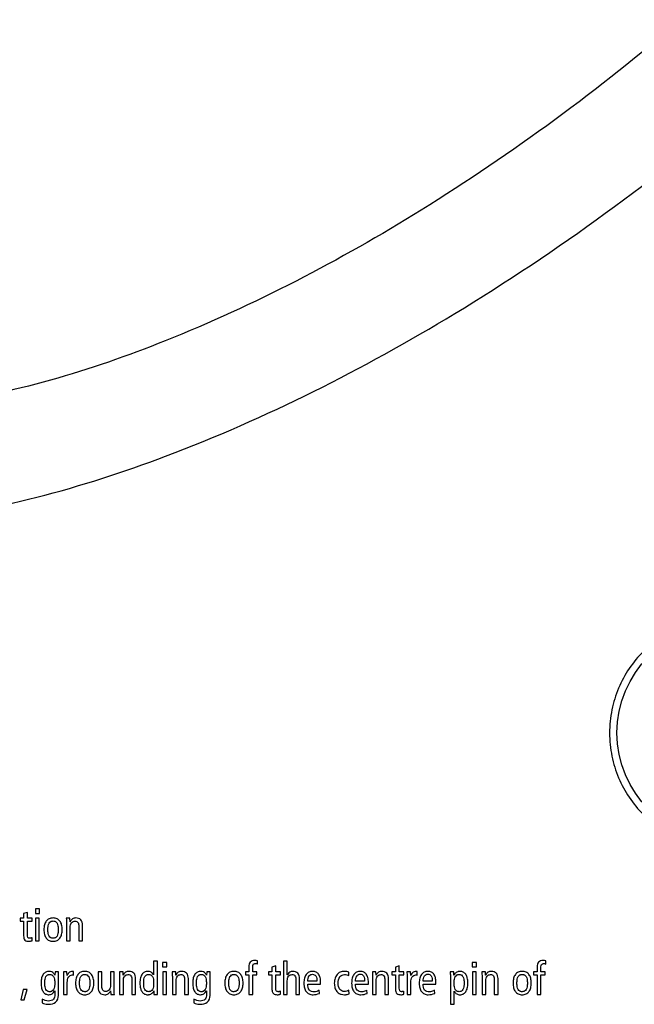
# Model space of a CAD drawing. Units: millimetres. Extents: x 0 to 3048, y 0 to 2286.
# Drawn here: x 2518 to 2542, y 1116 to 1155 of the extents above; entities that cross this region are included whole.
import ezdxf

# ---------------------------------------------------------------- set-up
doc = ezdxf.new("R2010")
doc.units = ezdxf.units.MM
doc.header["$LTSCALE"] = 167.64
doc.layers.get('0').update_dxf_attribs({"linetype": 'CONTINUOUS'})

msp = doc.modelspace()

# ---------------------------------------------------------------- linework, layer by layer
at = {"color": 7, "linetype": 'Continuous'}
for p, q in [((2518.319, 1119.849), (2518.156, 1119.849)), ((2518.156, 1119.849), (2518.156, 1119.673)), ((2518.319, 1119.673), (2518.319, 1119.849)), ((2517.691, 1119.478), (2517.548, 1119.478)), ((2517.548, 1119.478), (2517.548, 1119.358)), ((2517.839, 1119.706), (2517.691, 1119.662)), ((2517.691, 1119.662), (2517.691, 1119.478)), ((2517.839, 1119.478), (2517.839, 1119.706)), ((2518.025, 1119.478), (2517.839, 1119.478)), ((2518.025, 1119.358), (2518.025, 1119.478)), ((2518.156, 1119.673), (2518.319, 1119.673)), ((2518.312, 1119.478), (2518.164, 1119.478)), ((2518.164, 1119.478), (2518.164, 1118.578)), ((2518.312, 1118.578), (2518.312, 1119.478)), ((2519.527, 1119.478), (2519.384, 1119.478)), ((2519.533, 1119.34), (2519.527, 1119.478)), ((2517.548, 1119.358), (2517.691, 1119.358)), ((2517.691, 1119.358), (2517.691, 1118.779)), ((2517.839, 1119.358), (2518.025, 1119.358)), ((2517.839, 1118.827), (2517.839, 1119.358)), ((2519.391, 1119.284), (2519.391, 1118.578)), ((2519.539, 1118.578), (2519.539, 1119.12)), ((2519.878, 1119.159), (2519.878, 1118.578)), ((2520.027, 1118.578), (2520.027, 1119.203)), ((2518.025, 1118.589), (2518.025, 1118.708)), ((2518.164, 1118.578), (2518.312, 1118.578)), ((2519.391, 1118.578), (2519.539, 1118.578)), ((2519.878, 1118.578), (2520.027, 1118.578)), ((2522.994, 1117.785), (2522.845, 1117.785)), ((2522.845, 1117.785), (2522.845, 1117.234)), ((2522.994, 1116.627), (2522.994, 1117.785)), ((2523.364, 1117.732), (2523.202, 1117.732)), ((2523.202, 1117.732), (2523.202, 1117.556)), ((2523.202, 1117.556), (2523.364, 1117.556)), ((2523.364, 1117.556), (2523.364, 1117.732)), ((2526.621, 1117.563), (2526.621, 1117.362)), ((2526.77, 1117.362), (2526.77, 1117.551)), ((2526.962, 1117.665), (2526.962, 1117.792)), ((2527.684, 1117.589), (2527.535, 1117.545)), ((2527.535, 1117.545), (2527.535, 1117.362)), ((2527.684, 1117.362), (2527.684, 1117.589)), ((2528.142, 1117.785), (2527.994, 1117.785)), ((2527.994, 1117.785), (2527.994, 1116.461)), ((2528.142, 1117.234), (2528.142, 1117.785)), ((2532.582, 1117.589), (2532.433, 1117.545)), ((2532.433, 1117.545), (2532.433, 1117.362)), ((2532.582, 1117.362), (2532.582, 1117.589)), ((2535.638, 1117.732), (2535.476, 1117.732)), ((2535.476, 1117.732), (2535.476, 1117.556)), ((2535.476, 1117.556), (2535.638, 1117.556)), ((2535.638, 1117.556), (2535.638, 1117.732)), ((2538.048, 1117.563), (2538.048, 1117.362)), ((2538.196, 1117.362), (2538.196, 1117.551)), ((2538.388, 1117.665), (2538.388, 1117.792)), ((2518.937, 1117.362), (2518.932, 1117.227)), ((2519.08, 1117.362), (2518.937, 1117.362)), ((2519.073, 1116.422), (2519.073, 1117.197)), ((2519.409, 1117.362), (2519.266, 1117.362)), ((2519.273, 1117.167), (2519.273, 1116.461)), ((2519.415, 1117.217), (2519.409, 1117.362)), ((2519.674, 1117.227), (2519.674, 1117.374)), ((2520.794, 1117.362), (2520.646, 1117.362)), ((2520.646, 1117.362), (2520.646, 1116.737)), ((2520.794, 1116.781), (2520.794, 1117.362)), ((2521.281, 1117.362), (2521.133, 1117.362)), ((2521.133, 1117.362), (2521.133, 1116.819)), ((2521.281, 1116.655), (2521.281, 1117.362)), ((2521.631, 1117.362), (2521.489, 1117.362)), ((2521.496, 1117.167), (2521.496, 1116.461)), ((2521.637, 1117.223), (2521.631, 1117.362)), ((2522.132, 1116.461), (2522.132, 1117.086)), ((2523.357, 1117.362), (2523.208, 1117.362)), ((2523.208, 1117.362), (2523.208, 1116.461)), ((2523.357, 1116.461), (2523.357, 1117.362)), ((2523.722, 1117.362), (2523.578, 1117.362)), ((2523.586, 1117.167), (2523.586, 1116.461)), ((2523.728, 1117.223), (2523.722, 1117.362)), ((2524.221, 1116.461), (2524.221, 1117.086)), ((2524.948, 1117.362), (2524.943, 1117.227)), ((2525.091, 1117.362), (2524.948, 1117.362)), ((2525.084, 1116.422), (2525.084, 1117.197)), ((2526.621, 1117.362), (2526.479, 1117.362)), ((2526.479, 1117.362), (2526.479, 1117.242)), ((2526.479, 1117.242), (2526.621, 1117.242)), ((2526.621, 1117.242), (2526.621, 1116.461)), ((2526.932, 1117.362), (2526.77, 1117.362)), ((2526.77, 1117.242), (2526.932, 1117.242)), ((2526.77, 1116.461), (2526.77, 1117.242)), ((2526.932, 1117.242), (2526.932, 1117.362)), ((2527.535, 1117.362), (2527.392, 1117.362)), ((2527.392, 1117.362), (2527.392, 1117.242)), ((2527.392, 1117.242), (2527.535, 1117.242)), ((2527.535, 1117.242), (2527.535, 1116.662)), ((2527.869, 1117.362), (2527.684, 1117.362)), ((2527.684, 1117.242), (2527.869, 1117.242)), ((2527.684, 1116.71), (2527.684, 1117.242)), ((2527.869, 1117.242), (2527.869, 1117.362)), ((2528.63, 1116.461), (2528.63, 1117.086)), ((2530.58, 1117.205), (2530.587, 1117.339)), ((2531.656, 1117.362), (2531.513, 1117.362)), ((2531.52, 1117.167), (2531.52, 1116.461)), ((2531.662, 1117.223), (2531.656, 1117.362)), ((2532.155, 1116.461), (2532.155, 1117.086)), ((2532.433, 1117.362), (2532.29, 1117.362)), ((2532.29, 1117.362), (2532.29, 1117.242)), ((2532.29, 1117.242), (2532.433, 1117.242)), ((2532.433, 1117.242), (2532.433, 1116.662)), ((2532.767, 1117.362), (2532.582, 1117.362)), ((2532.582, 1117.242), (2532.767, 1117.242)), ((2532.582, 1116.71), (2532.582, 1117.242)), ((2532.767, 1117.242), (2532.767, 1117.362)), ((2533.028, 1117.362), (2532.885, 1117.362)), ((2532.892, 1117.167), (2532.892, 1116.461)), ((2533.034, 1117.217), (2533.028, 1117.362)), ((2533.293, 1117.227), (2533.293, 1117.374)), ((2534.742, 1117.362), (2534.599, 1117.362)), ((2534.606, 1117.196), (2534.606, 1116.08)), ((2534.748, 1117.225), (2534.742, 1117.362)), ((2535.631, 1117.362), (2535.483, 1117.362)), ((2535.483, 1117.362), (2535.483, 1116.461)), ((2535.631, 1116.461), (2535.631, 1117.362)), ((2535.997, 1117.362), (2535.853, 1117.362)), ((2535.861, 1117.167), (2535.861, 1116.461)), ((2536.003, 1117.223), (2535.997, 1117.362)), ((2536.496, 1116.461), (2536.496, 1117.086)), ((2538.048, 1117.362), (2537.905, 1117.362)), ((2537.905, 1117.362), (2537.905, 1117.242)), ((2537.905, 1117.242), (2538.048, 1117.242)), ((2538.048, 1117.242), (2538.048, 1116.461)), ((2538.359, 1117.362), (2538.196, 1117.362)), ((2538.196, 1117.242), (2538.359, 1117.242)), ((2538.196, 1116.461), (2538.196, 1117.242)), ((2538.359, 1117.242), (2538.359, 1117.362)), ((2517.67, 1116.659), (2517.582, 1116.249)), ((2517.833, 1116.659), (2517.67, 1116.659)), ((2517.716, 1116.249), (2517.833, 1116.659)), ((2519.422, 1116.461), (2519.422, 1116.938)), ((2521.644, 1116.461), (2521.644, 1117.003)), ((2521.983, 1117.042), (2521.983, 1116.461)), ((2523.734, 1116.461), (2523.734, 1117.003)), ((2524.073, 1117.042), (2524.073, 1116.461)), ((2528.142, 1116.461), (2528.142, 1117.003)), ((2528.481, 1117.042), (2528.481, 1116.461)), ((2529.315, 1116.98), (2528.956, 1116.98)), ((2528.956, 1116.867), (2529.464, 1116.867)), ((2529.464, 1116.867), (2529.464, 1116.947)), ((2531.208, 1116.98), (2530.848, 1116.98)), ((2530.848, 1116.867), (2531.356, 1116.867)), ((2531.356, 1116.867), (2531.356, 1116.947)), ((2531.668, 1116.461), (2531.668, 1117.003)), ((2532.007, 1117.042), (2532.007, 1116.461)), ((2533.04, 1116.461), (2533.04, 1116.938)), ((2533.886, 1116.98), (2533.525, 1116.98)), ((2533.525, 1116.867), (2534.034, 1116.867)), ((2534.034, 1116.867), (2534.034, 1116.947)), ((2536.009, 1116.461), (2536.009, 1117.003)), ((2536.348, 1117.042), (2536.348, 1116.461)), ((2518.432, 1116.274), (2518.425, 1116.124)), ((2518.931, 1116.605), (2518.932, 1116.459)), ((2519.273, 1116.461), (2519.422, 1116.461)), ((2521.14, 1116.599), (2521.146, 1116.461)), ((2521.146, 1116.461), (2521.288, 1116.461)), ((2521.496, 1116.461), (2521.644, 1116.461)), ((2521.983, 1116.461), (2522.132, 1116.461)), ((2522.852, 1116.597), (2522.858, 1116.461)), ((2522.858, 1116.461), (2523.001, 1116.461)), ((2523.208, 1116.461), (2523.357, 1116.461)), ((2523.586, 1116.461), (2523.734, 1116.461)), ((2524.073, 1116.461), (2524.221, 1116.461)), ((2524.443, 1116.274), (2524.436, 1116.124)), ((2524.942, 1116.605), (2524.943, 1116.459)), ((2526.621, 1116.461), (2526.77, 1116.461)), ((2527.869, 1116.472), (2527.869, 1116.592)), ((2527.994, 1116.461), (2528.142, 1116.461)), ((2528.481, 1116.461), (2528.63, 1116.461)), ((2529.414, 1116.502), (2529.408, 1116.636)), ((2530.272, 1116.468), (2530.405, 1116.449)), ((2530.594, 1116.488), (2530.587, 1116.624)), ((2531.307, 1116.502), (2531.3, 1116.636)), ((2531.52, 1116.461), (2531.668, 1116.461)), ((2532.007, 1116.461), (2532.155, 1116.461)), ((2532.767, 1116.472), (2532.767, 1116.592)), ((2532.892, 1116.461), (2533.04, 1116.461)), ((2533.984, 1116.502), (2533.977, 1116.636)), ((2534.754, 1116.08), (2534.755, 1116.589)), ((2535.483, 1116.461), (2535.631, 1116.461)), ((2535.861, 1116.461), (2536.009, 1116.461)), ((2536.348, 1116.461), (2536.496, 1116.461)), ((2538.048, 1116.461), (2538.196, 1116.461)), ((2517.582, 1116.249), (2517.716, 1116.249)), ((2534.606, 1116.08), (2534.754, 1116.08))]:
    msp.add_line(p, q, dxfattribs=at)
msp.add_circle((2545.484, 1126.823), 4.274, dxfattribs=at)
for points, start_tangent, end_tangent in [([(2543.752, 1155.086), (2533.451, 1147.541), (2523.304, 1142.36), (2514.032, 1139.828), (2506.356, 1140.233)], (-0.76142, -0.648259), (-0.958721, 0.284348)), ([(2504.48, 1136.137), (2512.913, 1135.241), (2523.318, 1137.79), (2534.777, 1143.44), (2546.372, 1151.847)], (0.933956, -0.357389), (0.761387, 0.648297)), ([(2545.484, 1131.392), (2544.563, 1131.299), (2543.706, 1131.033), (2542.254, 1130.053), (2541.274, 1128.601), (2541.008, 1127.743), (2540.915, 1126.823), (2541.008, 1125.902), (2541.274, 1125.044), (2542.254, 1123.591), (2543.706, 1122.612), (2544.563, 1122.345), (2545.484, 1122.253)], (-1, 0.000016), (1, -0.000016)), ([(2518.859, 1119.491), (2518.775, 1119.483), (2518.702, 1119.458), (2518.588, 1119.365), (2518.52, 1119.22), (2518.503, 1119.129), (2518.497, 1119.028), (2518.503, 1118.927), (2518.52, 1118.837), (2518.588, 1118.691), (2518.702, 1118.598), (2518.775, 1118.574), (2518.859, 1118.565)], (-1, 0.000001), (1, 0.000929)), ([(2518.859, 1118.565), (2518.943, 1118.574), (2519.016, 1118.598), (2519.129, 1118.691), (2519.198, 1118.837), (2519.215, 1118.927), (2519.221, 1119.028), (2519.215, 1119.129), (2519.198, 1119.22), (2519.129, 1119.365), (2519.016, 1119.458), (2518.943, 1119.483), (2518.859, 1119.491)], (1, 0.000929), (-1, 0.000001)), ([(2519.384, 1119.478), (2519.391, 1119.284)], (0.021617, -0.999766), (0, -1)), ([(2520.027, 1119.203), (2519.955, 1119.421), (2519.871, 1119.474), (2519.764, 1119.491), (2519.691, 1119.482), (2519.629, 1119.456), (2519.536, 1119.344), (2519.534, 1119.34)], (0, 1), (-0.406931, -0.913459)), ([(2518.859, 1118.686), (2518.809, 1118.691), (2518.767, 1118.707), (2518.703, 1118.772), (2518.665, 1118.879), (2518.656, 1118.949), (2518.653, 1119.028), (2518.656, 1119.108), (2518.665, 1119.177), (2518.703, 1119.284), (2518.767, 1119.349), (2518.809, 1119.365), (2518.859, 1119.371)], (-1, -0.000008), (0.999999, -0.001565)), ([(2518.859, 1119.371), (2518.908, 1119.365), (2518.951, 1119.349), (2519.015, 1119.284), (2519.053, 1119.177), (2519.062, 1119.108), (2519.065, 1119.028), (2519.062, 1118.949), (2519.053, 1118.879), (2519.015, 1118.772), (2518.951, 1118.707), (2518.908, 1118.691), (2518.859, 1118.686)], (0.999999, -0.001565), (-1, -0.000008)), ([(2519.539, 1119.12), (2519.591, 1119.303), (2519.651, 1119.348), (2519.73, 1119.364), (2519.794, 1119.352), (2519.84, 1119.315), (2519.878, 1119.159)], (0, 1), (0, -1)), ([(2517.691, 1118.779), (2517.744, 1118.613), (2517.899, 1118.565)], (0, -1), (1, 0)), ([(2518.025, 1118.708), (2517.982, 1118.692), (2517.959, 1118.687), (2517.933, 1118.686), (2517.89, 1118.693), (2517.861, 1118.718), (2517.839, 1118.827)], (-0.915644, -0.40199), (0, 1)), ([(2517.899, 1118.565), (2518.025, 1118.589)], (1, 0), (0.944001, 0.329942)), ([(2526.846, 1117.807), (2526.675, 1117.74), (2526.621, 1117.563)], (-1, 0), (0, -1)), ([(2526.77, 1117.551), (2526.792, 1117.652), (2526.826, 1117.678), (2526.877, 1117.687), (2526.926, 1117.681), (2526.962, 1117.665)], (0, 1), (0.785269, -0.619155)), ([(2526.962, 1117.792), (2526.846, 1117.807)], (-0.966562, 0.256435), (-1, 0)), ([(2538.272, 1117.807), (2538.101, 1117.74), (2538.048, 1117.563)], (-1, 0), (0, -1)), ([(2538.196, 1117.551), (2538.219, 1117.652), (2538.303, 1117.687)], (0, 1), (1, 0)), ([(2538.388, 1117.792), (2538.272, 1117.807)], (-0.965226, 0.261415), (-1, 0)), ([(2538.303, 1117.687), (2538.388, 1117.665)], (1, 0), (0.773268, -0.63408)), ([(2518.708, 1117.374), (2518.572, 1117.346), (2518.469, 1117.259), (2518.404, 1117.115), (2518.387, 1117.021), (2518.381, 1116.911), (2518.387, 1116.802), (2518.404, 1116.708), (2518.467, 1116.564), (2518.565, 1116.477), (2518.692, 1116.449), (2518.693, 1116.449)], (-1, 0), (0.99996, 0.008944)), ([(2518.727, 1116.569), (2518.679, 1116.574), (2518.639, 1116.591), (2518.577, 1116.655), (2518.541, 1116.763), (2518.532, 1116.832), (2518.529, 1116.911), (2518.532, 1116.991), (2518.541, 1117.06), (2518.577, 1117.167), (2518.639, 1117.232), (2518.679, 1117.248), (2518.727, 1117.254)], (-1, -0.00031), (1, 0.00062)), ([(2518.931, 1117.226), (2518.928, 1117.231), (2518.885, 1117.29), (2518.708, 1117.374)], (-0.485169, 0.87442), (-1, 0)), ([(2518.727, 1117.254), (2518.775, 1117.248), (2518.815, 1117.232), (2518.877, 1117.167), (2518.913, 1117.06), (2518.922, 1116.991), (2518.925, 1116.911), (2518.922, 1116.832), (2518.913, 1116.763), (2518.877, 1116.655), (2518.815, 1116.591), (2518.775, 1116.574), (2518.727, 1116.569)], (1, 0.00062), (-1, -0.00031)), ([(2519.073, 1117.197), (2519.08, 1117.362)], (0, 1), (0.025965, 0.999663)), ([(2519.266, 1117.362), (2519.273, 1117.167)], (0.032415, -0.999474), (0, -1)), ([(2519.674, 1117.374), (2519.514, 1117.338), (2519.418, 1117.22), (2519.416, 1117.216)], (-1, 0), (-0.384514, -0.923119)), ([(2519.422, 1116.938), (2519.477, 1117.158), (2519.617, 1117.233), (2519.674, 1117.227)], (0, 1), (0.980581, -0.196116)), ([(2520.113, 1117.374), (2520.029, 1117.366), (2519.956, 1117.342), (2519.843, 1117.249), (2519.775, 1117.103), (2519.757, 1117.012), (2519.752, 1116.911), (2519.757, 1116.81), (2519.775, 1116.72), (2519.843, 1116.574), (2519.956, 1116.481), (2520.029, 1116.457), (2520.113, 1116.449)], (-1, 0), (1, 0)), ([(2520.113, 1116.569), (2520.064, 1116.574), (2520.021, 1116.591), (2519.957, 1116.655), (2519.919, 1116.763), (2519.91, 1116.832), (2519.907, 1116.911), (2519.91, 1116.991), (2519.919, 1117.06), (2519.957, 1117.167), (2520.021, 1117.232), (2520.064, 1117.248), (2520.113, 1117.254)], (-1, 0), (1, 0)), ([(2520.113, 1116.449), (2520.197, 1116.457), (2520.27, 1116.481), (2520.384, 1116.574), (2520.452, 1116.72), (2520.469, 1116.81), (2520.475, 1116.911), (2520.469, 1117.012), (2520.452, 1117.103), (2520.384, 1117.249), (2520.27, 1117.342), (2520.197, 1117.366), (2520.113, 1117.374)], (1, 0), (-1, 0)), ([(2520.113, 1117.254), (2520.163, 1117.248), (2520.205, 1117.232), (2520.27, 1117.167), (2520.308, 1117.06), (2520.317, 1116.991), (2520.32, 1116.911), (2520.317, 1116.832), (2520.308, 1116.763), (2520.27, 1116.655), (2520.205, 1116.591), (2520.163, 1116.574), (2520.113, 1116.569)], (1, 0), (-1, 0)), ([(2521.489, 1117.362), (2521.496, 1117.167)], (0.021617, -0.999766), (0, -1)), ([(2522.132, 1117.086), (2522.059, 1117.304), (2521.976, 1117.357), (2521.868, 1117.374), (2521.795, 1117.366), (2521.733, 1117.339), (2521.64, 1117.227), (2521.638, 1117.223)], (0, 1), (-0.406931, -0.913459)), ([(2521.644, 1117.003), (2521.695, 1117.186), (2521.756, 1117.232), (2521.835, 1117.247), (2521.898, 1117.235), (2521.944, 1117.198), (2521.983, 1117.042)], (0, 1), (0, -1)), ([(2522.844, 1117.234), (2522.842, 1117.238), (2522.743, 1117.342), (2522.683, 1117.366), (2522.612, 1117.374), (2522.546, 1117.367), (2522.486, 1117.346), (2522.388, 1117.259), (2522.324, 1117.115), (2522.307, 1117.021), (2522.302, 1116.911), (2522.307, 1116.802), (2522.324, 1116.708), (2522.371, 1116.59)], (-0.524032, 0.851699), (0.505352, -0.862913)), ([(2522.648, 1116.569), (2522.6, 1116.574), (2522.559, 1116.591), (2522.498, 1116.655), (2522.462, 1116.763), (2522.453, 1116.832), (2522.45, 1116.911), (2522.453, 1116.991), (2522.462, 1117.06), (2522.498, 1117.167), (2522.559, 1117.232), (2522.6, 1117.248), (2522.648, 1117.254)], (-1, -0.00062), (1, 0.00031)), ([(2522.648, 1117.254), (2522.695, 1117.248), (2522.736, 1117.232), (2522.798, 1117.167), (2522.834, 1117.06), (2522.842, 1116.991), (2522.845, 1116.911), (2522.842, 1116.832), (2522.834, 1116.763), (2522.798, 1116.655), (2522.736, 1116.591), (2522.695, 1116.574), (2522.648, 1116.569)], (1, 0.00031), (-1, -0.00062)), ([(2523.578, 1117.362), (2523.586, 1117.167)], (0.032415, -0.999474), (0, -1)), ([(2524.221, 1117.086), (2524.149, 1117.304), (2524.066, 1117.357), (2523.958, 1117.374), (2523.885, 1117.366), (2523.823, 1117.339), (2523.731, 1117.227), (2523.729, 1117.223)], (0, 1), (-0.407137, -0.913367)), ([(2523.734, 1117.003), (2523.786, 1117.186), (2523.846, 1117.232), (2523.925, 1117.247), (2523.988, 1117.235), (2524.035, 1117.198), (2524.073, 1117.042)], (0, 1), (0, -1)), ([(2524.719, 1117.374), (2524.583, 1117.346), (2524.48, 1117.259), (2524.415, 1117.115), (2524.398, 1117.021), (2524.392, 1116.911), (2524.398, 1116.802), (2524.415, 1116.708), (2524.478, 1116.564), (2524.576, 1116.477), (2524.703, 1116.449), (2524.704, 1116.449)], (-1, 0), (0.99996, 0.008944)), ([(2524.738, 1116.569), (2524.69, 1116.574), (2524.65, 1116.591), (2524.588, 1116.655), (2524.552, 1116.763), (2524.543, 1116.832), (2524.54, 1116.911), (2524.543, 1116.991), (2524.552, 1117.06), (2524.588, 1117.167), (2524.65, 1117.232), (2524.69, 1117.248), (2524.738, 1117.254)], (-1, -0.00031), (1, 0.00062)), ([(2524.942, 1117.226), (2524.939, 1117.231), (2524.896, 1117.29), (2524.719, 1117.374)], (-0.485169, 0.87442), (-1, 0)), ([(2524.738, 1117.254), (2524.786, 1117.248), (2524.826, 1117.232), (2524.888, 1117.167), (2524.924, 1117.06), (2524.933, 1116.991), (2524.936, 1116.911), (2524.933, 1116.832), (2524.924, 1116.763), (2524.888, 1116.655), (2524.826, 1116.591), (2524.786, 1116.574), (2524.738, 1116.569)], (1, 0.00062), (-1, -0.00031)), ([(2525.084, 1117.197), (2525.091, 1117.362)], (0, 1), (0.025965, 0.999663)), ([(2526.026, 1117.374), (2525.942, 1117.366), (2525.869, 1117.342), (2525.756, 1117.249), (2525.687, 1117.103), (2525.67, 1117.012), (2525.664, 1116.911), (2525.67, 1116.81), (2525.687, 1116.72), (2525.756, 1116.574), (2525.869, 1116.481), (2525.942, 1116.457), (2526.026, 1116.449)], (-1, 0), (1, 0)), ([(2526.026, 1116.569), (2525.976, 1116.574), (2525.934, 1116.591), (2525.87, 1116.655), (2525.832, 1116.763), (2525.822, 1116.832), (2525.819, 1116.911), (2525.822, 1116.991), (2525.832, 1117.06), (2525.87, 1117.167), (2525.934, 1117.232), (2525.976, 1117.248), (2526.026, 1117.254)], (-1, 0), (1, 0)), ([(2526.026, 1116.449), (2526.11, 1116.457), (2526.183, 1116.481), (2526.296, 1116.574), (2526.365, 1116.72), (2526.382, 1116.81), (2526.388, 1116.911), (2526.382, 1117.012), (2526.365, 1117.103), (2526.296, 1117.249), (2526.183, 1117.342), (2526.11, 1117.366), (2526.026, 1117.374)], (1, 0), (-1, 0)), ([(2526.026, 1117.254), (2526.075, 1117.248), (2526.118, 1117.232), (2526.182, 1117.167), (2526.22, 1117.06), (2526.229, 1116.991), (2526.233, 1116.911), (2526.229, 1116.832), (2526.22, 1116.763), (2526.182, 1116.655), (2526.118, 1116.591), (2526.075, 1116.574), (2526.026, 1116.569)], (1, 0), (-1, 0)), ([(2528.142, 1117.003), (2528.194, 1117.186), (2528.254, 1117.232), (2528.333, 1117.247), (2528.396, 1117.235), (2528.442, 1117.198), (2528.481, 1117.042)], (0, 1), (0, -1)), ([(2528.366, 1117.374), (2528.294, 1117.364), (2528.145, 1117.238), (2528.143, 1117.234)], (-1, 0), (-0.441212, -0.897403)), ([(2528.63, 1117.086), (2528.557, 1117.304), (2528.366, 1117.374)], (0, 1), (-1, 0)), ([(2529.464, 1116.947), (2529.443, 1117.125), (2529.382, 1117.26), (2529.283, 1117.345), (2529.22, 1117.367), (2529.148, 1117.374), (2529.068, 1117.366), (2528.999, 1117.342), (2528.89, 1117.249), (2528.823, 1117.103), (2528.806, 1117.012), (2528.8, 1116.911), (2528.801, 1116.865)], (0, 1), (0.050617, -0.998718)), ([(2528.956, 1116.98), (2529.013, 1117.2), (2529.139, 1117.261)], (0.016391, 0.999866), (1, 0)), ([(2529.139, 1117.261), (2529.271, 1117.191), (2529.315, 1116.98)], (1, 0), (0, -1)), ([(2530.587, 1117.339), (2530.409, 1117.374), (2530.24, 1117.341), (2530.113, 1117.248), (2530.034, 1117.099), (2530.013, 1117.006), (2530.006, 1116.903), (2530.012, 1116.81), (2530.031, 1116.724), (2530.105, 1116.58), (2530.23, 1116.484), (2530.272, 1116.468)], (-0.899581, 0.436753), (0.954799, -0.297252)), ([(2530.162, 1116.903), (2530.231, 1117.166), (2530.409, 1117.247)], (0, 1), (1, 0)), ([(2530.409, 1117.247), (2530.58, 1117.205)], (1, 0), (0.874714, -0.484639)), ([(2531.356, 1116.947), (2531.335, 1117.125), (2531.274, 1117.26), (2531.175, 1117.345), (2531.112, 1117.367), (2531.04, 1117.374), (2530.961, 1117.366), (2530.891, 1117.342), (2530.782, 1117.249), (2530.715, 1117.103), (2530.698, 1117.012), (2530.693, 1116.911), (2530.694, 1116.865)], (0, 1), (0.050596, -0.998719)), ([(2530.848, 1116.98), (2530.905, 1117.2), (2530.963, 1117.247), (2531.032, 1117.261), (2531.109, 1117.244), (2531.164, 1117.191), (2531.208, 1116.98)], (0.016391, 0.999866), (0, -1)), ([(2531.513, 1117.362), (2531.52, 1117.167)], (0.032415, -0.999474), (0, -1)), ([(2532.155, 1117.086), (2532.083, 1117.304), (2532, 1117.357), (2531.892, 1117.374), (2531.819, 1117.366), (2531.757, 1117.339), (2531.665, 1117.227), (2531.663, 1117.223)], (0, 1), (-0.407137, -0.913367)), ([(2531.668, 1117.003), (2531.72, 1117.186), (2531.78, 1117.232), (2531.859, 1117.247), (2531.922, 1117.235), (2531.969, 1117.198), (2532.007, 1117.042)], (0, 1), (0, -1)), ([(2532.885, 1117.362), (2532.892, 1117.167)], (0.021617, -0.999766), (0, -1)), ([(2533.293, 1117.374), (2533.133, 1117.338), (2533.037, 1117.22), (2533.035, 1117.216)], (-1, 0), (-0.384321, -0.923199)), ([(2533.04, 1116.938), (2533.095, 1117.159), (2533.236, 1117.233)], (0, 1), (1, 0)), ([(2533.236, 1117.233), (2533.293, 1117.227)], (1, 0), (0.982006, -0.188847)), ([(2534.034, 1116.947), (2534.013, 1117.125), (2533.952, 1117.26), (2533.853, 1117.345), (2533.789, 1117.367), (2533.717, 1117.374), (2533.638, 1117.366), (2533.569, 1117.342), (2533.46, 1117.249), (2533.393, 1117.103), (2533.376, 1117.012), (2533.37, 1116.911), (2533.371, 1116.865)], (0, 1), (0.050596, -0.998719)), ([(2533.525, 1116.98), (2533.583, 1117.2), (2533.64, 1117.247), (2533.709, 1117.261), (2533.786, 1117.244), (2533.841, 1117.191), (2533.886, 1116.98)], (0.016391, 0.999866), (0, -1)), ([(2534.599, 1117.362), (2534.606, 1117.196)], (0.025149, -0.999684), (0, -1)), ([(2535.23, 1117.233), (2535.213, 1117.259), (2535.115, 1117.346), (2535.055, 1117.367), (2534.988, 1117.374), (2534.942, 1117.371), (2534.901, 1117.361), (2534.835, 1117.328), (2534.751, 1117.229), (2534.749, 1117.225)], (-0.504422, 0.863458), (-0.475512, -0.879709)), ([(2534.952, 1116.569), (2534.905, 1116.574), (2534.864, 1116.591), (2534.802, 1116.655), (2534.766, 1116.763), (2534.757, 1116.832), (2534.754, 1116.911), (2534.757, 1116.991), (2534.766, 1117.06), (2534.802, 1117.167), (2534.864, 1117.232), (2534.905, 1117.248), (2534.952, 1117.254)], (-1, 0.00031), (1, -0.00062)), ([(2534.755, 1116.589), (2534.758, 1116.585), (2534.857, 1116.481), (2534.917, 1116.457), (2534.988, 1116.449), (2535.055, 1116.456), (2535.115, 1116.477), (2535.213, 1116.564), (2535.276, 1116.708), (2535.293, 1116.802), (2535.299, 1116.911), (2535.293, 1117.021), (2535.276, 1117.115), (2535.23, 1117.233)], (0.528591, -0.848877), (-0.504422, 0.863458)), ([(2534.952, 1117.254), (2535, 1117.248), (2535.041, 1117.232), (2535.102, 1117.167), (2535.138, 1117.06), (2535.147, 1116.991), (2535.15, 1116.911), (2535.147, 1116.832), (2535.138, 1116.763), (2535.102, 1116.655), (2535.041, 1116.591), (2535, 1116.574), (2534.952, 1116.569)], (1, -0.00062), (-1, 0.00031)), ([(2535.853, 1117.362), (2535.861, 1117.167)], (0.032415, -0.999474), (0, -1)), ([(2536.496, 1117.086), (2536.424, 1117.304), (2536.34, 1117.357), (2536.233, 1117.374), (2536.16, 1117.366), (2536.098, 1117.339), (2536.006, 1117.227), (2536.004, 1117.223)], (0, 1), (-0.407137, -0.913367)), ([(2536.009, 1117.003), (2536.061, 1117.186), (2536.121, 1117.232), (2536.2, 1117.247), (2536.263, 1117.235), (2536.31, 1117.198), (2536.348, 1117.042)], (0, 1), (0, -1)), ([(2537.452, 1117.374), (2537.368, 1117.366), (2537.295, 1117.342), (2537.182, 1117.249), (2537.113, 1117.103), (2537.096, 1117.012), (2537.09, 1116.911), (2537.096, 1116.81), (2537.113, 1116.72), (2537.182, 1116.574), (2537.295, 1116.481), (2537.368, 1116.457), (2537.452, 1116.449)], (-1, 0), (1, 0)), ([(2537.452, 1116.569), (2537.402, 1116.574), (2537.36, 1116.591), (2537.296, 1116.655), (2537.258, 1116.763), (2537.248, 1116.832), (2537.245, 1116.911), (2537.248, 1116.991), (2537.258, 1117.06), (2537.296, 1117.167), (2537.36, 1117.232), (2537.402, 1117.248), (2537.452, 1117.254)], (-1, 0), (1, 0)), ([(2537.452, 1116.449), (2537.536, 1116.457), (2537.609, 1116.481), (2537.722, 1116.574), (2537.791, 1116.72), (2537.808, 1116.81), (2537.814, 1116.911), (2537.808, 1117.012), (2537.791, 1117.103), (2537.722, 1117.249), (2537.609, 1117.342), (2537.536, 1117.366), (2537.452, 1117.374)], (1, 0), (-1, 0)), ([(2537.452, 1117.254), (2537.501, 1117.248), (2537.544, 1117.232), (2537.608, 1117.167), (2537.646, 1117.06), (2537.655, 1116.991), (2537.659, 1116.911), (2537.655, 1116.832), (2537.646, 1116.763), (2537.608, 1116.655), (2537.544, 1116.591), (2537.501, 1116.574), (2537.452, 1116.569)], (1, 0), (-1, 0)), ([(2520.646, 1116.737), (2520.718, 1116.519), (2520.801, 1116.466), (2520.909, 1116.449), (2520.982, 1116.457), (2521.044, 1116.484), (2521.137, 1116.596), (2521.139, 1116.6)], (0, -1), (0.407108, 0.91338)), ([(2521.133, 1116.819), (2521.081, 1116.637), (2521.021, 1116.591), (2520.942, 1116.576), (2520.879, 1116.588), (2520.833, 1116.625), (2520.794, 1116.781)], (0, -1), (0, 1)), ([(2527.535, 1116.662), (2527.589, 1116.496), (2527.744, 1116.449)], (0, -1), (1, 0)), ([(2527.869, 1116.592), (2527.827, 1116.576), (2527.803, 1116.571), (2527.777, 1116.569), (2527.735, 1116.577), (2527.705, 1116.601), (2527.684, 1116.71)], (-0.915644, -0.40199), (0, 1)), ([(2528.801, 1116.865), (2528.806, 1116.81), (2528.823, 1116.72), (2528.891, 1116.574), (2529.004, 1116.481), (2529.162, 1116.449)], (0.050617, -0.998718), (1, 0)), ([(2529.201, 1116.562), (2529.016, 1116.636), (2528.956, 1116.867)], (-1, 0), (0, 1)), ([(2530.405, 1116.576), (2530.229, 1116.661), (2530.162, 1116.903)], (-1, 0), (0, 1)), ([(2530.694, 1116.865), (2530.698, 1116.81), (2530.716, 1116.72), (2530.784, 1116.574), (2530.897, 1116.481), (2531.054, 1116.449)], (0.050596, -0.998719), (1, 0)), ([(2531.093, 1116.562), (2530.909, 1116.636), (2530.848, 1116.867)], (-1, 0), (0, 1)), ([(2532.433, 1116.662), (2532.486, 1116.496), (2532.642, 1116.449)], (0, -1), (1, 0)), ([(2532.767, 1116.592), (2532.724, 1116.576), (2532.701, 1116.571), (2532.675, 1116.569), (2532.632, 1116.577), (2532.603, 1116.601), (2532.582, 1116.71)], (-0.915644, -0.40199), (0, 1)), ([(2533.371, 1116.865), (2533.376, 1116.81), (2533.393, 1116.72), (2533.462, 1116.574), (2533.575, 1116.481), (2533.732, 1116.449)], (0.050596, -0.998719), (1, 0)), ([(2533.77, 1116.562), (2533.586, 1116.636), (2533.525, 1116.867)], (-1, 0), (0, 1)), ([(2518.68, 1116.196), (2518.432, 1116.274)], (-1, 0), (-0.831355, 0.555742)), ([(2518.932, 1116.459), (2518.874, 1116.27), (2518.68, 1116.196)], (0, -1), (-1, 0)), ([(2518.688, 1116.069), (2518.955, 1116.152), (2519.073, 1116.422)], (1, 0), (0, 1)), ([(2518.693, 1116.449), (2518.762, 1116.458), (2518.825, 1116.486), (2518.928, 1116.601), (2518.931, 1116.605)], (0.99996, 0.008944), (0.487358, 0.873202)), ([(2521.288, 1116.461), (2521.281, 1116.655)], (-0.021734, 0.999764), (0, 1)), ([(2522.371, 1116.59), (2522.388, 1116.564), (2522.486, 1116.477), (2522.546, 1116.456), (2522.612, 1116.449), (2522.659, 1116.452), (2522.699, 1116.461), (2522.765, 1116.495), (2522.849, 1116.593), (2522.851, 1116.598)], (0.505352, -0.862913), (0.468422, 0.883505)), ([(2523.001, 1116.461), (2522.994, 1116.627)], (-0.037709, 0.999289), (0, 1)), ([(2524.691, 1116.196), (2524.443, 1116.274)], (-1, 0), (-0.831355, 0.555742)), ([(2524.943, 1116.459), (2524.885, 1116.27), (2524.691, 1116.196)], (0, -1), (-1, 0)), ([(2524.699, 1116.069), (2524.966, 1116.152), (2525.084, 1116.422)], (1, 0), (0, 1)), ([(2524.704, 1116.449), (2524.773, 1116.458), (2524.836, 1116.486), (2524.939, 1116.601), (2524.942, 1116.605)], (0.99996, 0.008944), (0.487358, 0.873202)), ([(2527.744, 1116.449), (2527.869, 1116.472)], (1, 0), (0.94299, 0.33282)), ([(2529.162, 1116.449), (2529.414, 1116.502)], (1, 0), (0.903023, 0.429593)), ([(2529.408, 1116.636), (2529.201, 1116.562)], (-0.8141, -0.580725), (-1, 0)), ([(2530.587, 1116.624), (2530.405, 1116.576)], (-0.887119, -0.461541), (-1, 0)), ([(2530.405, 1116.449), (2530.555, 1116.473), (2530.594, 1116.488)], (1, 0), (0.913517, 0.406801)), ([(2531.054, 1116.449), (2531.307, 1116.502)], (1, 0), (0.901385, 0.433018)), ([(2531.3, 1116.636), (2531.256, 1116.609), (2531.093, 1116.562)], (-0.81039, -0.58589), (-1, 0)), ([(2532.642, 1116.449), (2532.767, 1116.472)], (1, 0), (0.944986, 0.327111)), ([(2533.732, 1116.449), (2533.984, 1116.502)], (1, 0), (0.901385, 0.433018)), ([(2533.977, 1116.636), (2533.934, 1116.609), (2533.77, 1116.562)], (-0.81039, -0.58589), (-1, 0)), ([(2518.425, 1116.124), (2518.483, 1116.104), (2518.688, 1116.069)], (0.92539, -0.379016), (1, 0)), ([(2524.436, 1116.124), (2524.494, 1116.104), (2524.699, 1116.069)], (0.92539, -0.379016), (1, 0))]:
    msp.add_spline(points, degree=3, dxfattribs=dict(at, start_tangent=start_tangent, end_tangent=end_tangent))

doc.saveas('drawing.dxf')
